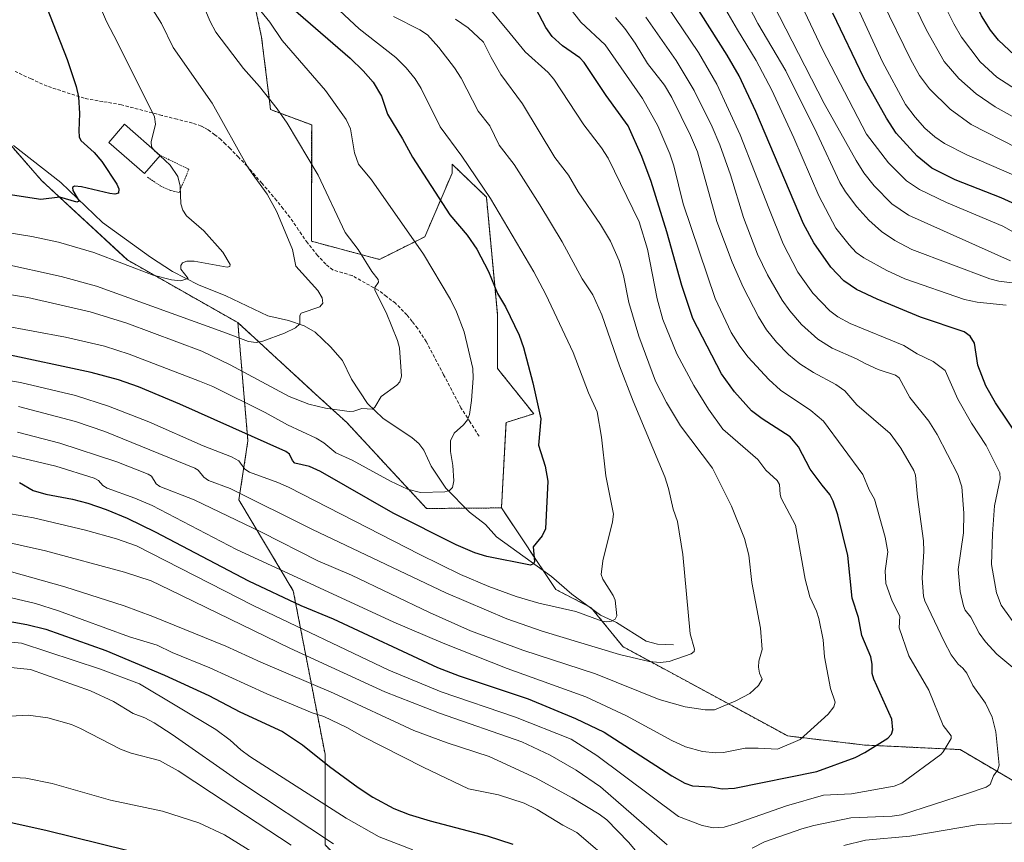
# Model space of a CAD drawing. Units: metres. Extents: x 668339 to 671798, y 4751316 to 4753713.
# Drawn here: x 671042 to 671345, y 4752968 to 4753221 of the extents above; entities that cross this region are included whole.
import ezdxf

# ---------------------------------------------------------------- set-up
doc = ezdxf.new("R2010")
doc.units = ezdxf.units.M
doc.header["$MEASUREMENT"] = 0
doc.linetypes.add('TRAZOS', pattern=[0.75, 0.5, -0.25])
doc.linetypes.add('TRAZOSX2', pattern=[1.5, 1, -0.5])
for name, color, linetype, lineweight in [('Alambrada', 19, 'TRAZOS', 0), ('Arbolado forestal', 92, 'TRAZOS', 0), ('Arbolado forestal CxS', 92, 'Continuous', 0), ('Corriente natural lineal', 142, 'Continuous', 13), ('Curva de nivel maestra', 36, 'Continuous', 30), ('Curva de nivel normal', 36, 'Continuous', 0), ('Edificación', 1, 'Continuous', 13), ('Edificación Cxs', 1, 'Continuous', 13), ('Pastizal CxS', 92, 'Continuous', 0), ('Senda', 19, 'TRAZOSX2', 0)]:
    doc.layers.add(name, color=color, linetype=linetype, lineweight=lineweight)

# ---------------------------------------------------------------- blocks, each defined once
blk = doc.blocks.new('*U153')
at = {"layer": 'Arbolado forestal CxS', "color": 92, "linetype": 'Continuous', "lineweight": 0}
for points in [[(671027.05, 4753196.57, 1068.45), (671048.97, 4753171.46, 1073.63), (671075.34, 4753147.05, 1079.22), (671109.25, 4753127.82, 1083.42), (671112.35, 4753091.53, 1100.67), (671109.57, 4753073.43, 1110.73), (671126.27, 4753045.59, 1122.11), (671136.02, 4752995.47, 1149.24), (671136.02, 4752967.62, 1161.14), (671173.61, 4752930.03, 1171.79), (671198.67, 4752910.54, 1170.34), (671215.37, 4752892.44, 1170.89), (671236.95, 4752854.85, 1180.63), (671255.75, 4752822.13, 1194.41), (671271.76, 4752791.51, 1208.47), (671273.15, 4752762.97, 1222.74), (671255.05, 4752746.95, 1232.39), (671201.45, 4752753.22, 1240.34), (671169.43, 4752771.32, 1239.3), (671156.07, 4752770.48, 1244.33), (671147.16, 4752769.93, 1247.45), (671152.72, 4752737.91, 1265), (671188.92, 4752710.06, 1271.05)], [(671354.6, 4752982.94, 1139.6), (671330.93, 4752996.86, 1131.06), (671301.69, 4752998.25, 1124.29), (671278.03, 4753001.03, 1118.92), (671227.42, 4753028.45, 1108.02), (671217.73, 4753040.38, 1104), (671206.86, 4753045.95, 1102.5), (671190.18, 4753070.99, 1097.72), (671191.57, 4753097.19, 1096.91), (671200.06, 4753099.88, 1099.3), (671188.92, 4753113.8, 1096.84), (671188.92, 4753130.51, 1098.58), (671185.55, 4753166.34, 1104.39), (671175, 4753176.45, 1103.17), (671175, 4753173.67, 1102.59), (671166.65, 4753154.18, 1095.73), (671152.73, 4753147.22, 1090.76), (671131.84, 4753152.79, 1085.91), (671131.92, 4753188.47, 1091.62), (671119.31, 4753193.16, 1089.05), (671116.53, 4753215.44, 1093.33), (671113.59, 4753229.51, 1095.53)]]:
    blk.add_polyline3d(points, dxfattribs=at)
blk = doc.blocks.new('*U156')
at = {"layer": 'Curva de nivel normal', "color": 36, "linetype": 'Continuous', "lineweight": 0}
blk.add_polyline3d([(671185.38, 4753225.5, 1120), (671192.89, 4753216.54, 1120), (671197.49, 4753210.89, 1120), (671204.49, 4753204.51, 1120), (671206.26, 4753202.53, 1120), (671215.44, 4753188.48, 1120), (671220.83, 4753181.48, 1120), (671222.9, 4753178.28, 1120), (671232.4, 4753158.74, 1120), (671235.02, 4753150.32, 1120), (671237.98, 4753135.14, 1120), (671239.72, 4753128.81, 1120), (671243.97, 4753118.26, 1120), (671249.17, 4753108.58, 1120), (671253.73, 4753101.24, 1120), (671258.12, 4753095.15, 1120), (671268.87, 4753085.85, 1120), (671271.33, 4753082.62, 1120), (671274.84, 4753079.37, 1120), (671275.52, 4753078.18, 1120), (671275.67, 4753075.06, 1120), (671276.01, 4753074.03, 1120), (671280.47, 4753065.67, 1120), (671283.41, 4753049.17, 1120), (671284.86, 4753043.67, 1120), (671286.88, 4753039.29, 1120), (671287.54, 4753037.05, 1120), (671288.91, 4753030.53, 1120), (671289.3, 4753025.32, 1120), (671291.12, 4753015.64, 1120), (671292.61, 4753011.45, 1120), (671292.15, 4753009.93, 1120), (671290.48, 4753007.7, 1120), (671281.89, 4752999.96, 1120), (671274.93, 4752997.01, 1120), (671268.93, 4752997.33, 1120), (671264.95, 4752997.3, 1120), (671258.34, 4752995.99, 1120), (671255.89, 4752995.82, 1120), (671251.86, 4752996.27, 1120), (671246.63, 4752997.73, 1120), (671242.47, 4752999.63, 1120), (671228.59, 4753007.22, 1120), (671216.03, 4753013.04, 1120), (671191.94, 4753021.77, 1120), (671172.24, 4753029.48, 1120), (671157.16, 4753035.98, 1120), (671108.86, 4753058.28, 1120), (671083, 4753071.73, 1120), (671077.65, 4753074.03, 1120), (671069.15, 4753077.01, 1120), (671067.82, 4753077.86, 1120), (671066.45, 4753079.41, 1120), (671065.12, 4753080.11, 1120), (671053.43, 4753083.77, 1120), (671036.48, 4753087.78, 1120)], dxfattribs=at)
blk = doc.blocks.new('*U157')
at = {"layer": 'Curva de nivel normal', "color": 36, "linetype": 'Continuous', "lineweight": 0}
blk.add_polyline3d([(671362.35, 4753174.26, 1185), (671334.39, 4753188.64, 1185), (671327.87, 4753193.34, 1185), (671321.55, 4753199.52, 1185), (671318.53, 4753203.68, 1185), (671315.8, 4753208.45, 1185), (671307.15, 4753226.26, 1185)], dxfattribs=at)
blk = doc.blocks.new('*U166')
at = {"layer": 'Curva de nivel normal', "color": 36, "linetype": 'Continuous', "lineweight": 0}
blk.add_polyline3d([(671211.28, 4753224.21, 1130), (671214.55, 4753220.05, 1130), (671222.04, 4753213.05, 1130), (671233.44, 4753196.63, 1130), (671238.15, 4753188.24, 1130), (671241.86, 4753179.58, 1130), (671243.03, 4753175.96, 1130), (671245.91, 4753164.23, 1130), (671255.73, 4753135.27, 1130), (671260.63, 4753124.84, 1130), (671263.29, 4753120.64, 1130), (671265.94, 4753117.24, 1130), (671272.28, 4753110.34, 1130), (671275.8, 4753107.06, 1130), (671285.08, 4753100.87, 1130), (671289.06, 4753097.62, 1130), (671301.09, 4753081.25, 1130), (671303.08, 4753076.54, 1130), (671304.71, 4753073.67, 1130), (671307.99, 4753062.02, 1130), (671308.72, 4753057.48, 1130), (671307.96, 4753051.71, 1130), (671308.16, 4753047.8, 1130), (671310.06, 4753042.42, 1130), (671312.43, 4753037.75, 1130), (671312.22, 4753034.21, 1130), (671315.19, 4753025.6, 1130), (671321.34, 4753015.08, 1130), (671325.77, 4753004.23, 1130), (671328.23, 4753001.03, 1130), (671328.19, 4753000.3, 1130), (671325.77, 4752996.17, 1130), (671325.01, 4752995.36, 1130), (671313.03, 4752986.57, 1130), (671310.66, 4752985.59, 1130), (671297.65, 4752983.32, 1130), (671288.99, 4752982.88, 1130), (671277.67, 4752979.65, 1130), (671261.9, 4752974.04, 1130), (671258.48, 4752973.09, 1130), (671255.26, 4752972.86, 1130), (671251.79, 4752973.53, 1130), (671244.53, 4752976.3, 1130), (671219.45, 4752995.03, 1130), (671211.56, 4753000.07, 1130), (671194.51, 4753006.76, 1130), (671171.66, 4753014.58, 1130), (671155.57, 4753021.21, 1130), (671113.96, 4753041.02, 1130), (671078.1, 4753059.35, 1130), (671072.06, 4753061.46, 1130), (671062.5, 4753064.2, 1130), (671046.53, 4753067.96, 1130), (671034.66, 4753070.02, 1130)], dxfattribs=at)
blk = doc.blocks.new('*U178')
at = {"layer": 'Curva de nivel normal', "color": 36, "linetype": 'Continuous', "lineweight": 0}
blk.add_polyline3d([(671176.08, 4753220.96, 1115), (671179.98, 4753218.28, 1115), (671184.61, 4753213.89, 1115), (671187.02, 4753209.13, 1115), (671189.94, 4753203.93, 1115), (671196.6, 4753194.94, 1115), (671206.56, 4753178.48, 1115), (671210.76, 4753173.07, 1115), (671213.69, 4753167.92, 1115), (671220.54, 4753157.93, 1115), (671223.64, 4753152.84, 1115), (671226.33, 4753146.82, 1115), (671227.6, 4753142.28, 1115), (671229.3, 4753134.04, 1115), (671232.38, 4753123.64, 1115), (671237.42, 4753109.92, 1115), (671240.79, 4753103.28, 1115), (671245.15, 4753096.12, 1115), (671254.94, 4753083.21, 1115), (671260.76, 4753071.5, 1115), (671264.73, 4753061.65, 1115), (671266.14, 4753056.46, 1115), (671267.05, 4753048.14, 1115), (671269.73, 4753034.13, 1115), (671270.23, 4753027.55, 1115), (671269.18, 4753024, 1115), (671269.03, 4753022.18, 1115), (671269.38, 4753020.33, 1115), (671270.2, 4753018.45, 1115), (671269.07, 4753016.51, 1115), (671266.44, 4753014.1, 1115), (671262.08, 4753011.76, 1115), (671255.6, 4753009, 1115), (671252.68, 4753009.02, 1115), (671246.54, 4753009.99, 1115), (671238.61, 4753012.21, 1115), (671219.08, 4753020.05, 1115), (671196.71, 4753027.31, 1115), (671180.71, 4753033.28, 1115), (671168.1, 4753038.92, 1115), (671144.18, 4753050.35, 1115), (671133.83, 4753054.75, 1115), (671116.48, 4753063.56, 1115), (671095.8, 4753073.47, 1115), (671085.34, 4753077.54, 1115), (671084.23, 4753078.39, 1115), (671082.74, 4753080.73, 1115), (671081.69, 4753081.34, 1115), (671072.12, 4753085.08, 1115), (671054.61, 4753090.85, 1115), (671041.61, 4753094.27, 1115)], dxfattribs=at)
blk = doc.blocks.new('*U184')
at = {"layer": 'Curva de nivel normal', "color": 36, "linetype": 'Continuous', "lineweight": 0}
for points in [[(671036.48, 4753022.34, 1160), (671045.57, 4753021.41, 1160), (671064.06, 4753014.9, 1160), (671071.08, 4753011.59, 1160), (671077.1, 4753007.93, 1160), (671080.74, 4753006.57, 1160), (671083.54, 4753005.09, 1160), (671089.14, 4753001.51, 1160), (671109.85, 4752986.95, 1160), (671138.57, 4752967.98, 1160)], [(671353.36, 4753139.22, 1160), (671342.83, 4753140.58, 1160), (671340.09, 4753141.24, 1160), (671316.08, 4753150.23, 1160), (671310.9, 4753152.98, 1160), (671306.81, 4753155.81, 1160), (671302.91, 4753159.24, 1160), (671299.25, 4753163.31, 1160), (671295.76, 4753167.97, 1160), (671294.07, 4753170.77, 1160), (671286.95, 4753185.97, 1160), (671277.42, 4753205.06, 1160), (671268.89, 4753219.57, 1160), (671256.89, 4753242.73, 1160)]]:
    blk.add_polyline3d(points, dxfattribs=at)
blk = doc.blocks.new('*U186')
at = {"layer": 'Curva de nivel normal', "color": 36, "linetype": 'Continuous', "lineweight": 0}
for points in [[(671234.52, 4753221.52, 1140), (671243.81, 4753208.25, 1140), (671249.32, 4753199.04, 1140), (671254.86, 4753187.94, 1140), (671257.17, 4753182.4, 1140), (671260.44, 4753173.15, 1140), (671264.42, 4753160.12, 1140), (671268.72, 4753148.79, 1140), (671271.8, 4753142.48, 1140), (671276.35, 4753134.73, 1140), (671278.65, 4753131.48, 1140), (671282.22, 4753127.28, 1140), (671287.24, 4753122.74, 1140), (671291.71, 4753119.98, 1140), (671299.14, 4753116.76, 1140), (671301.98, 4753115.19, 1140), (671305.8, 4753113.42, 1140), (671311.13, 4753111.69, 1140), (671312.21, 4753110.91, 1140), (671315.55, 4753104.82, 1140), (671321.32, 4753097.6, 1140), (671323.95, 4753093.56, 1140), (671330.29, 4753081.2, 1140), (671331.47, 4753077.43, 1140), (671332.1, 4753069.33, 1140), (671331.95, 4753063.37, 1140), (671330.38, 4753052.06, 1140), (671331.01, 4753045.36, 1140), (671331.95, 4753040.97, 1140), (671332.54, 4753039.6, 1140), (671334.27, 4753037.45, 1140), (671336.81, 4753032.59, 1140), (671338.75, 4753029.87, 1140), (671342.23, 4753026.16, 1140), (671347.7, 4753021.54, 1140)], [(671348.96, 4752974.38, 1140), (671336.55, 4752973.9, 1140), (671315.48, 4752970.32, 1140), (671301.87, 4752969.04, 1140), (671295.24, 4752967.39, 1140)], [(671237.66, 4752958.35, 1140), (671229.15, 4752968.44, 1140), (671222.48, 4752975.33, 1140), (671220.21, 4752977.04, 1140), (671211.91, 4752982.1, 1140), (671200.85, 4752988.05, 1140), (671186.35, 4752994.77, 1140), (671173.5, 4752998.94, 1140), (671163.32, 4753002.72, 1140), (671138.63, 4753014.21, 1140), (671116.32, 4753023.65, 1140), (671105.61, 4753028.6, 1140), (671083.14, 4753037.73, 1140), (671074.38, 4753040.92, 1140), (671056.14, 4753046.8, 1140), (671036.48, 4753052.33, 1140)]]:
    blk.add_polyline3d(points, dxfattribs=at)
blk = doc.blocks.new('*U187')
at = {"layer": 'Curva de nivel normal', "color": 36, "linetype": 'Continuous', "lineweight": 0}
blk.add_polyline3d([(671080.75, 4753227.75, 1085), (671085.86, 4753219.56, 1085), (671089.44, 4753212.24, 1085), (671101.37, 4753195.11, 1085), (671112.33, 4753175.55, 1085), (671113.69, 4753173.6, 1085), (671118.21, 4753167.22, 1085), (671121.23, 4753161.86, 1085), (671126, 4753150.27, 1085), (671127.01, 4753145.18, 1085), (671133.81, 4753137.64, 1085), (671135.18, 4753135.43, 1085), (671135.35, 4753133.77, 1085), (671134.41, 4753132.65, 1085), (671128.65, 4753130.75, 1085), (671128.24, 4753130.02, 1085), (671128.32, 4753127.47, 1085), (671126.99, 4753126.27, 1085), (671123.61, 4753124.58, 1085), (671116.93, 4753122.14, 1085), (671114.83, 4753121.76, 1085), (671112.51, 4753122.02, 1085), (671104.63, 4753124.98, 1085), (671065.89, 4753139.03, 1085), (671055.01, 4753141.97, 1085), (671036.48, 4753146.08, 1085)], dxfattribs=at)
blk = doc.blocks.new('*U189')
at = {"layer": 'Curva de nivel normal', "color": 36, "linetype": 'Continuous', "lineweight": 0}
blk.add_polyline3d([(671351.64, 4753188.47, 1190), (671341.67, 4753194.02, 1190), (671335.84, 4753198.02, 1190), (671330.54, 4753202.68, 1190), (671326.02, 4753207.95, 1190), (671320.59, 4753217.57, 1190), (671315.39, 4753228.43, 1190)], dxfattribs=at)
blk = doc.blocks.new('*U203')
at = {"layer": 'Curva de nivel normal', "color": 36, "linetype": 'Continuous', "lineweight": 0}
for points in [[(671035.71, 4753006.91, 1165), (671044.86, 4753007.38, 1165), (671050.97, 4753006.63, 1165), (671058.19, 4753004.51, 1165), (671061.01, 4753003.34, 1165), (671073.25, 4752996.98, 1165), (671076.48, 4752995.78, 1165), (671085.24, 4752993.52, 1165), (671090.99, 4752990.31, 1165), (671101.14, 4752983.63, 1165), (671125.61, 4752967.58, 1165)], [(671346.45, 4753146.82, 1165), (671315.11, 4753160.81, 1165), (671310.04, 4753164.25, 1165), (671304.53, 4753169.8, 1165), (671301.37, 4753173.83, 1165), (671299.01, 4753177.52, 1165), (671289.23, 4753195.07, 1165), (671267.67, 4753237.19, 1165)]]:
    blk.add_polyline3d(points, dxfattribs=at)
blk = doc.blocks.new('*U204')
at = {"layer": 'Curva de nivel normal', "color": 36, "linetype": 'Continuous', "lineweight": 0}
for points in [[(671039.79, 4753043.39, 1145), (671047.1, 4753041.69, 1145), (671054.22, 4753039.47, 1145), (671076.03, 4753031.45, 1145), (671084.5, 4753028.91, 1145), (671089.06, 4753026.67, 1145), (671100.64, 4753021.95, 1145), (671118.13, 4753013.92, 1145), (671132.08, 4753008.14, 1145), (671135.64, 4753007, 1145), (671142.73, 4753003.66, 1145), (671147.42, 4753000.96, 1145), (671166.14, 4752991.5, 1145), (671180.04, 4752984.81, 1145), (671189.31, 4752983.02, 1145), (671197.17, 4752980.44, 1145), (671201.12, 4752978.5, 1145), (671209.01, 4752973.67, 1145), (671213.27, 4752971.44, 1145), (671225.32, 4752961.16, 1145)], [(671349.23, 4753033.14, 1145), (671343.59, 4753041.12, 1145), (671342.08, 4753044.94, 1145), (671340.58, 4753053.62, 1145), (671340.9, 4753063.09, 1145), (671341.54, 4753071.62, 1145), (671343.22, 4753079.93, 1145), (671343.17, 4753081.8, 1145), (671338.99, 4753090.1, 1145), (671334.45, 4753096.95, 1145), (671330.27, 4753104.3, 1145), (671326.31, 4753113.12, 1145), (671322.63, 4753115.93, 1145), (671317.78, 4753118.22, 1145), (671313.68, 4753120.82, 1145), (671297.25, 4753127.6, 1145), (671293.43, 4753129.58, 1145), (671290.94, 4753131.42, 1145), (671285.76, 4753136.86, 1145), (671281.16, 4753143.26, 1145), (671276.63, 4753152.04, 1145), (671272.25, 4753162.92, 1145), (671263.44, 4753185.43, 1145), (671256.26, 4753200.96, 1145), (671250.62, 4753210.71, 1145), (671234.01, 4753235.47, 1145)]]:
    blk.add_polyline3d(points, dxfattribs=at)
blk = doc.blocks.new('*U206')
at = {"layer": 'Curva de nivel normal', "color": 36, "linetype": 'Continuous', "lineweight": 0}
blk.add_polyline3d([(671041.91, 4753102.06, 1110), (671059.39, 4753097.48, 1110), (671068.38, 4753094.47, 1110), (671096.08, 4753083.21, 1110), (671097.09, 4753082.57, 1110), (671098.81, 4753080.4, 1110), (671100.22, 4753079.43, 1110), (671106.94, 4753076.94, 1110), (671132.2, 4753064.37, 1110), (671173.06, 4753044.9, 1110), (671191.81, 4753036.94, 1110), (671202.7, 4753033.2, 1110), (671226.42, 4753026, 1110), (671235.54, 4753023.88, 1110), (671238.9, 4753023.57, 1110), (671241.68, 4753023.85, 1110), (671248.4, 4753026.24, 1110), (671249.31, 4753026.93, 1110), (671249.43, 4753027.67, 1110), (671248.06, 4753032.32, 1110), (671245.87, 4753056.74, 1110), (671244.17, 4753066.84, 1110), (671242.88, 4753070.56, 1110), (671241.43, 4753076.97, 1110), (671240.29, 4753080.49, 1110), (671230.56, 4753103.76, 1110), (671226.41, 4753114.53, 1110), (671221.03, 4753130.21, 1110), (671218.21, 4753136.37, 1110), (671214.94, 4753141.28, 1110), (671208.8, 4753152.66, 1110), (671201.96, 4753163.96, 1110), (671194.02, 4753176.36, 1110), (671189.44, 4753182.27, 1110), (671186.61, 4753188.15, 1110), (671183, 4753192.66, 1110), (671177.8, 4753202.81, 1110), (671175.75, 4753206.04, 1110), (671170.95, 4753212.23, 1110), (671167.51, 4753216.09, 1110), (671165.14, 4753217.68, 1110), (671157.01, 4753221.77, 1110)], dxfattribs=at)
blk = doc.blocks.new('*U207')
at = {"layer": 'Curva de nivel normal', "color": 36, "linetype": 'Continuous', "lineweight": 0}
for points in [[(671225.22, 4753221.39, 1135), (671228.04, 4753218.04, 1135), (671231.25, 4753213.53, 1135), (671234.97, 4753207.34, 1135), (671240.18, 4753200.68, 1135), (671242.45, 4753196.84, 1135), (671248.18, 4753185.28, 1135), (671250.32, 4753180.21, 1135), (671256.27, 4753158.82, 1135), (671260.97, 4753146.42, 1135), (671264.4, 4753138.72, 1135), (671269.08, 4753129.59, 1135), (671271.54, 4753125.61, 1135), (671274.55, 4753121.8, 1135), (671278.24, 4753118.05, 1135), (671281.8, 4753115.2, 1135), (671285.96, 4753112.52, 1135), (671292.77, 4753108.89, 1135), (671295.6, 4753106.93, 1135), (671299.23, 4753102.6, 1135), (671309.51, 4753093.8, 1135), (671312.71, 4753089.36, 1135), (671316.79, 4753082.49, 1135), (671317.3, 4753081, 1135), (671317.83, 4753074.27, 1135), (671319.75, 4753060.91, 1135), (671319.84, 4753057.76, 1135), (671319.26, 4753049.41, 1135), (671319.67, 4753043.89, 1135), (671320.1, 4753042.47, 1135), (671326.09, 4753029.98, 1135), (671328.17, 4753025.92, 1135), (671330.33, 4753023.01, 1135), (671331.8, 4753021.8, 1135), (671333, 4753020.28, 1135), (671334.88, 4753016.54, 1135), (671338.78, 4753011.09, 1135), (671340.82, 4753006.8, 1135), (671341.89, 4753002.35, 1135), (671342.9, 4752992.05, 1135), (671342.57, 4752990.63, 1135), (671341.21, 4752988.82, 1135), (671340.13, 4752986.18, 1135), (671338.95, 4752985.32, 1135), (671333.26, 4752983.35, 1135), (671312.94, 4752976.82, 1135), (671310.11, 4752976.39, 1135), (671297.37, 4752975.89, 1135), (671286.09, 4752973.56, 1135), (671282.36, 4752972.59, 1135), (671270.87, 4752968.54, 1135), (671267.15, 4752966.64, 1135)], [(671240.99, 4752967.63, 1135), (671220.62, 4752985.46, 1135), (671213.12, 4752990.52, 1135), (671205.12, 4752995.15, 1135), (671196.41, 4752999.19, 1135), (671171.2, 4753008.01, 1135), (671154.37, 4753014.61, 1135), (671125.17, 4753027.96, 1135), (671088.39, 4753045.9, 1135), (671082.63, 4753048.6, 1135), (671074.44, 4753051.3, 1135), (671050.2, 4753057.86, 1135), (671036.48, 4753060.89, 1135)]]:
    blk.add_polyline3d(points, dxfattribs=at)
blk = doc.blocks.new('*U209')
at = {"layer": 'Curva de nivel normal', "color": 36, "linetype": 'Continuous', "lineweight": 0}
blk.add_polyline3d([(671085.3661, 4753179.0319, 1080), (671088.52, 4753176.16, 1080), (671090.83, 4753172.69, 1080), (671091.52, 4753169.64, 1080), (671091.8, 4753164.24, 1080), (671092.36, 4753162.34, 1080), (671093.54, 4753160.58, 1080), (671098.78, 4753156, 1080), (671104.65, 4753149.41, 1080), (671106.94, 4753145.66, 1080), (671106.75, 4753145.08, 1080), (671106, 4753144.88, 1080), (671095.85, 4753146.73, 1080), (671093.6, 4753146.73, 1080), (671092.3, 4753146.22, 1080), (671091.74, 4753145.33, 1080), (671091.72, 4753144.28, 1080), (671094.02, 4753141.34, 1080), (671091.69, 4753140.65, 1080), (671088.89, 4753140.94, 1080), (671083.24, 4753142.36, 1080), (671065.1, 4753149.31, 1080), (671054.2, 4753152.5, 1080), (671046.05, 4753154.22, 1080), (671032.04, 4753156.45, 1080)], dxfattribs=at)
blk = doc.blocks.new('*U216')
at = {"layer": 'Curva de nivel normal', "color": 36, "linetype": 'Continuous', "lineweight": 0}
blk.add_polyline3d([(671083.3341, 4753180.9866, 1080), (671082.71, 4753181.8, 1080), (671082.66, 4753183.33, 1080), (671083.96, 4753188.76, 1080), (671083.66, 4753191, 1080), (671072.31, 4753213.77, 1080), (671068.9, 4753220.25, 1080), (671065.77, 4753227.68, 1080)], dxfattribs=at)
blk = doc.blocks.new('*U222')
at = {"layer": 'Curva de nivel normal', "color": 36, "linetype": 'Continuous', "lineweight": 0}
blk.add_polyline3d([(671097.56, 4753227.78, 1090), (671100.77, 4753220.2, 1090), (671102.5, 4753216.93, 1090), (671110.98, 4753205.81, 1090), (671115.94, 4753200.26, 1090), (671121.36, 4753193.37, 1090), (671124.35, 4753188.99, 1090), (671133.88, 4753173.04, 1090), (671142.22, 4753155.49, 1090), (671146.16, 4753150.22, 1090), (671150.34, 4753143.52, 1090), (671152.31, 4753141.06, 1090), (671152.39, 4753140.21, 1090), (671151.34, 4753138.61, 1090), (671151.31, 4753137.83, 1090), (671154.74, 4753130.93, 1090), (671158.27, 4753122.33, 1090), (671158.85, 4753120.11, 1090), (671159.44, 4753111.44, 1090), (671158.94, 4753109.62, 1090), (671158.09, 4753108.62, 1090), (671153.2, 4753105.19, 1090), (671151.26, 4753101.86, 1090), (671150.56, 4753101.3, 1090), (671147.34, 4753101.48, 1090), (671144.81, 4753100.7, 1090), (671143.41, 4753100.61, 1090), (671136.21, 4753101.61, 1090), (671131.01, 4753102.81, 1090), (671125.05, 4753105.16, 1090), (671106.95, 4753114.89, 1090), (671098.16, 4753119.08, 1090), (671075.2, 4753127.68, 1090), (671063.88, 4753131.09, 1090), (671044.81, 4753135.49, 1090), (671028.92, 4753138.09, 1090)], dxfattribs=at)
blk = doc.blocks.new('*U225')
at = {"layer": 'Curva de nivel normal', "color": 36, "linetype": 'Continuous', "lineweight": 0}
blk.add_polyline3d([(671140.46, 4753223.62, 1105), (671146.47, 4753218, 1105), (671157.72, 4753209.14, 1105), (671160.91, 4753206, 1105), (671163.71, 4753202.58, 1105), (671165.55, 4753199.65, 1105), (671171.34, 4753187.89, 1105), (671177.97, 4753178.94, 1105), (671186.76, 4753165.88, 1105), (671200.09, 4753143.4, 1105), (671203.77, 4753136.44, 1105), (671212.15, 4753118.66, 1105), (671216.85, 4753106.31, 1105), (671219.51, 4753100.5, 1105), (671220.86, 4753092.65, 1105), (671222.2, 4753080.85, 1105), (671224.52, 4753069.09, 1105), (671224.28, 4753066.71, 1105), (671221.26, 4753054.8, 1105), (671220.79, 4753050.53, 1105), (671221.26, 4753049.09, 1105), (671224.43, 4753044.17, 1105), (671225.03, 4753042.66, 1105), (671225.55, 4753037.88, 1105), (671225.07, 4753036.85, 1105), (671223.96, 4753036.25, 1105), (671222.53, 4753036.02, 1105), (671221.09, 4753036.21, 1105), (671212.99, 4753039.2, 1105), (671201.65, 4753041.81, 1105), (671194.7, 4753043.85, 1105), (671186.34, 4753046.84, 1105), (671177.6, 4753050.6, 1105), (671165.08, 4753056.65, 1105), (671124.78, 4753077.38, 1105), (671121.58, 4753078.82, 1105), (671112.85, 4753081.94, 1105), (671111.45, 4753082.88, 1105), (671109.59, 4753085.43, 1105), (671107.33, 4753086.61, 1105), (671098.65, 4753090.07, 1105), (671081.97, 4753097.36, 1105), (671069.54, 4753102.19, 1105), (671059.42, 4753105.44, 1105), (671042.57, 4753109.51, 1105), (671036.48, 4753110.49, 1105)], dxfattribs=at)
blk = doc.blocks.new('*U226')
at = {"layer": 'Curva de nivel normal', "color": 36, "linetype": 'Continuous', "lineweight": 0}
for points in [[(671036.48, 4753030.16, 1155), (671042.86, 4753029.55, 1155), (671067.08, 4753021.57, 1155), (671079.09, 4753016.99, 1155), (671102.54, 4753003.06, 1155), (671106.92, 4752999.78, 1155), (671110.13, 4752996.75, 1155), (671112.98, 4752994.74, 1155), (671142.55, 4752975.77, 1155), (671152.6, 4752970.09, 1155), (671162.94, 4752966.08, 1155)], [(671345.07, 4753133.15, 1155), (671336.18, 4753134.14, 1155), (671332.28, 4753134.92, 1155), (671313.98, 4753141.29, 1155), (671308.49, 4753143.82, 1155), (671301.39, 4753147.7, 1155), (671299.09, 4753149.38, 1155), (671296.93, 4753151.68, 1155), (671292.78, 4753156.83, 1155), (671287.55, 4753166.73, 1155), (671279.91, 4753184.53, 1155), (671273.18, 4753199.19, 1155), (671268.37, 4753208.28, 1155), (671262.64, 4753217.68, 1155), (671252.64, 4753234.89, 1155)]]:
    blk.add_polyline3d(points, dxfattribs=at)
blk = doc.blocks.new('*U227')
at = {"layer": 'Curva de nivel normal', "color": 36, "linetype": 'Continuous', "lineweight": 0}
blk.add_polyline3d([(671111.35, 4753229.66, 1095), (671119.07, 4753219.96, 1095), (671122.86, 4753214.42, 1095), (671136.16, 4753199.08, 1095), (671142.52, 4753190.19, 1095), (671143.84, 4753187.25, 1095), (671145.06, 4753179.88, 1095), (671146.26, 4753176.48, 1095), (671150.27, 4753171.64, 1095), (671166.2, 4753148.86, 1095), (671174.58, 4753134.88, 1095), (671176.38, 4753131.09, 1095), (671178.71, 4753124.97, 1095), (671181.4, 4753113.8, 1095), (671181.53, 4753110.83, 1095), (671180.97, 4753103.95, 1095), (671180.32, 4753099.62, 1095), (671179.74, 4753097.99, 1095), (671178.54, 4753096.47, 1095), (671175.67, 4753093.94, 1095), (671174.57, 4753091.55, 1095), (671174.5, 4753088.34, 1095), (671175.24, 4753084.01, 1095), (671175.52, 4753079.33, 1095), (671175.1, 4753077.27, 1095), (671174.19, 4753076.38, 1095), (671172.81, 4753075.96, 1095), (671165.28, 4753075.77, 1095), (671161.32, 4753076.78, 1095), (671156.09, 4753079.19, 1095), (671144.39, 4753085.6, 1095), (671139.34, 4753087.9, 1095), (671135.68, 4753090.98, 1095), (671133.3, 4753092.38, 1095), (671124.52, 4753096.5, 1095), (671117.66, 4753100.25, 1095), (671101.62, 4753108.22, 1095), (671097.48, 4753109.91, 1095), (671075.87, 4753118.2, 1095), (671068.35, 4753120.59, 1095), (671056.35, 4753123.42, 1095), (671036.48, 4753127.05, 1095)], dxfattribs=at)
blk = doc.blocks.new('*U229')
at = {"layer": 'Curva de nivel normal', "color": 36, "linetype": 'Continuous', "lineweight": 0}
blk.add_polyline3d([(671349.65, 4753198.37, 1195), (671342.2, 4753203.12, 1195), (671337.06, 4753207.83, 1195), (671331.37, 4753215.44, 1195), (671329.01, 4753219.47, 1195), (671326, 4753225.6, 1195), (671322.36, 4753235.22, 1195), (671314, 4753261.16, 1195), (671308.16, 4753276.06, 1195), (671300.58, 4753291.32, 1195), (671290.16, 4753308.6, 1195), (671287.91, 4753313.41, 1195), (671286.94, 4753317.27, 1195), (671286.47, 4753323.06, 1195), (671286.72, 4753330.15, 1195), (671287.41, 4753335.06, 1195), (671288.82, 4753340.03, 1195), (671290.97, 4753344.8, 1195), (671293.32, 4753348.45, 1195), (671299.78, 4753355.53, 1195), (671314.26, 4753369.42, 1195), (671328.18, 4753381.84, 1195), (671339.48, 4753391.34, 1195), (671352.06, 4753400.59, 1195)], dxfattribs=at)
blk = doc.blocks.new('*U231')
at = {"layer": 'Curva de nivel normal', "color": 36, "linetype": 'Continuous', "lineweight": 0}
blk.add_polyline3d([(671347.39, 4753173.09, 1180), (671333.01, 4753179.31, 1180), (671326.2, 4753182.78, 1180), (671323.17, 4753184.84, 1180), (671320.12, 4753187.5, 1180), (671317.16, 4753190.81, 1180), (671314.2, 4753194.76, 1180), (671307.1, 4753207.88, 1180), (671299.47, 4753224.45, 1180)], dxfattribs=at)
blk = doc.blocks.new('*U233')
at = {"layer": 'Curva de nivel normal', "color": 36, "linetype": 'Continuous', "lineweight": 0}
for points in [[(671038.9, 4752988.4, 1170), (671044.17, 4752988.05, 1170), (671052.22, 4752986.44, 1170), (671070.13, 4752981.36, 1170), (671086.17, 4752977.93, 1170), (671097.24, 4752974.39, 1170), (671105.16, 4752970.73, 1170), (671118.03, 4752962.77, 1170)], [(671351.99, 4753152.99, 1170), (671344.02, 4753157.4, 1170), (671326.72, 4753164.65, 1170), (671318.51, 4753168.68, 1170), (671314.47, 4753171.37, 1170), (671308.99, 4753176.86, 1170), (671302.19, 4753185.6, 1170), (671288.71, 4753211.57, 1170), (671278.56, 4753233.11, 1170)]]:
    blk.add_polyline3d(points, dxfattribs=at)
blk = doc.blocks.new('*U240')
at = {"layer": 'Curva de nivel maestra', "color": 36, "linetype": 'Continuous', "lineweight": 30}
for points in [[(671036.48, 4753036.68, 1150), (671044.54, 4753035.22, 1150), (671050.34, 4753033.76, 1150), (671068.74, 4753027.26, 1150), (671086.78, 4753019.68, 1150), (671100.37, 4753013.4, 1150), (671109.84, 4753008.4, 1150), (671122.92, 4753002.42, 1150), (671129.12, 4752998.28, 1150), (671137.37, 4752991.71, 1150), (671146.18, 4752985.22, 1150), (671150.74, 4752982.21, 1150), (671157.11, 4752978.76, 1150), (671161.85, 4752976.92, 1150), (671168.27, 4752974.95, 1150), (671185.81, 4752970.38, 1150), (671193.65, 4752967.84, 1150)], [(671349.59, 4753091.72, 1150), (671341.79, 4753103.21, 1150), (671338.85, 4753108.39, 1150), (671336.36, 4753114.79, 1150), (671335.33, 4753121.55, 1150), (671334.02, 4753123.71, 1150), (671332.2, 4753125.02, 1150), (671318.77, 4753129.5, 1150), (671305.46, 4753135.01, 1150), (671299.12, 4753138.02, 1150), (671295.27, 4753140.63, 1150), (671291.25, 4753144.84, 1150), (671286.06, 4753152.28, 1150), (671282.85, 4753158.18, 1150), (671268.28, 4753192.57, 1150), (671263.15, 4753203.57, 1150), (671259.48, 4753209.89, 1150), (671246.12, 4753230.96, 1150)]]:
    blk.add_polyline3d(points, dxfattribs=at)
blk = doc.blocks.new('*U242')
at = {"layer": 'Curva de nivel maestra', "color": 36, "linetype": 'Continuous', "lineweight": 30}
for points in [[(671036.48, 4752975.2, 1175), (671050.69, 4752972.08, 1175), (671075.22, 4752966, 1175)], [(671356.68, 4753160.14, 1175), (671343.58, 4753166.09, 1175), (671329.44, 4753171.6, 1175), (671322.3, 4753175.21, 1175), (671317.79, 4753178.89, 1175), (671311.34, 4753185.99, 1175), (671308.39, 4753190.56, 1175), (671301.35, 4753202.94, 1175), (671291.87, 4753222.72, 1175)]]:
    blk.add_polyline3d(points, dxfattribs=at)
blk = doc.blocks.new('*U243')
at = {"layer": 'Curva de nivel maestra', "color": 36, "linetype": 'Continuous', "lineweight": 30}
blk.add_polyline3d([(671048.29, 4753230.55, 1075), (671056.82, 4753208.5, 1075), (671059.65, 4753200.3, 1075), (671060.35, 4753197.07, 1075), (671060.69, 4753191.94, 1075), (671060.48, 4753186.7, 1075), (671060.6, 4753184.83, 1075), (671061.08, 4753183.74, 1075), (671065.16, 4753179.97, 1075), (671067.47, 4753177.28, 1075), (671072.12, 4753170.31, 1075), (671072.75, 4753168.83, 1075), (671072.63, 4753167.53, 1075), (671071.55, 4753167.25, 1075), (671069.94, 4753167.42, 1075), (671061.23, 4753169.49, 1075), (671059.13, 4753169.69, 1075), (671058.54, 4753169.29, 1075), (671058.64, 4753168.35, 1075), (671060.54, 4753165.13, 1075), (671059.8, 4753164.75, 1075), (671054.59, 4753166.27, 1075), (671048.76, 4753165.62, 1075), (671037.39, 4753167.35, 1075)], dxfattribs=at)
blk = doc.blocks.new('*U253')
at = {"layer": 'Curva de nivel maestra', "color": 36, "linetype": 'Continuous', "lineweight": 30}
blk.add_polyline3d([(671122.41, 4753227.46, 1100), (671143.75, 4753208.94, 1100), (671147.71, 4753205.12, 1100), (671150.75, 4753201.6, 1100), (671153.32, 4753197.26, 1100), (671155.15, 4753191.73, 1100), (671159.84, 4753184.26, 1100), (671162.9, 4753178.55, 1100), (671174.3, 4753160.94, 1100), (671179.65, 4753154.62, 1100), (671182.61, 4753150.37, 1100), (671186.2, 4753143.51, 1100), (671188.99, 4753136.75, 1100), (671191.38, 4753132.71, 1100), (671195.57, 4753123.96, 1100), (671196.94, 4753120.2, 1100), (671199.83, 4753109.34, 1100), (671202.25, 4753098.31, 1100), (671201.49, 4753090.24, 1100), (671203.61, 4753083.84, 1100), (671204.4, 4753079.23, 1100), (671203.71, 4753064.56, 1100), (671202.68, 4753062.38, 1100), (671199.87, 4753059.05, 1100), (671200.33, 4753054.55, 1100), (671200.02, 4753053.87, 1100), (671199.13, 4753053.44, 1100), (671185.72, 4753056.04, 1100), (671182.04, 4753057.25, 1100), (671176.27, 4753059.71, 1100), (671156.93, 4753069.41, 1100), (671134.6, 4753082.18, 1100), (671131.22, 4753083.66, 1100), (671126.74, 4753084.72, 1100), (671125.99, 4753085.53, 1100), (671125.09, 4753087.49, 1100), (671123.99, 4753088.27, 1100), (671091.47, 4753102.79, 1100), (671078.75, 4753108.11, 1100), (671072.62, 4753110.24, 1100), (671064.27, 4753112.48, 1100), (671036.48, 4753118.45, 1100)], dxfattribs=at)
blk = doc.blocks.new('*U254')
at = {"layer": 'Curva de nivel maestra', "color": 36, "linetype": 'Continuous', "lineweight": 30}
blk.add_polyline3d([(671347.6, 4753209.9, 1200), (671342.77, 4753214.48, 1200), (671340.3, 4753217.53, 1200), (671337.53, 4753221.94, 1200), (671331.99, 4753233.33, 1200), (671328.38, 4753242.71, 1200), (671321.15, 4753264.07, 1200), (671315.45, 4753278.03, 1200), (671310.29, 4753288.16, 1200), (671301.35, 4753303.59, 1200), (671298.48, 4753309.39, 1200), (671296.97, 4753313.27, 1200), (671296.05, 4753319.8, 1200), (671295.82, 4753326.15, 1200), (671296.35, 4753331.57, 1200), (671297.46, 4753336.3, 1200), (671299.32, 4753340.97, 1200), (671302.29, 4753345.79, 1200), (671307.85, 4753352.25, 1200), (671319.32, 4753364.3, 1200), (671334.08, 4753377.54, 1200), (671348.73, 4753388.36, 1200)], dxfattribs=at)
blk = doc.blocks.new('*U256')
at = {"layer": 'Curva de nivel maestra', "color": 36, "linetype": 'Continuous', "lineweight": 30}
blk.add_polyline3d([(671042.27, 4753078.74, 1125), (671046.44, 4753076.36, 1125), (671050.29, 4753075.22, 1125), (671058.51, 4753073.67, 1125), (671063.21, 4753072.41, 1125), (671068.8, 4753070.52, 1125), (671075.27, 4753067.83, 1125), (671083.87, 4753063.66, 1125), (671112.53, 4753048.61, 1125), (671128.57, 4753041.05, 1125), (671138.47, 4753036.94, 1125), (671170.51, 4753021.99, 1125), (671177.19, 4753019.46, 1125), (671198.34, 4753012.44, 1125), (671212.91, 4753006.41, 1125), (671221.66, 4753002.21, 1125), (671242.45, 4752988.79, 1125), (671246.45, 4752986.56, 1125), (671248.83, 4752985.75, 1125), (671254.54, 4752985.48, 1125), (671257.89, 4752984.82, 1125), (671261.69, 4752985.06, 1125), (671286.94, 4752990.18, 1125), (671298.75, 4752994.46, 1125), (671301.74, 4752995.93, 1125), (671308.78, 4753000.33, 1125), (671309.89, 4753001.58, 1125), (671310.31, 4753002.9, 1125), (671309.98, 4753006.23, 1125), (671304.45, 4753018.48, 1125), (671304, 4753020.21, 1125), (671304, 4753023.06, 1125), (671303.56, 4753025.3, 1125), (671300.74, 4753031.87, 1125), (671299.76, 4753037.33, 1125), (671297.84, 4753043.28, 1125), (671296.52, 4753056.41, 1125), (671293.4, 4753068.88, 1125), (671291.98, 4753073.09, 1125), (671291.01, 4753075.15, 1125), (671288.57, 4753077.95, 1125), (671284.95, 4753082.92, 1125), (671281.35, 4753089.72, 1125), (671278.79, 4753092.82, 1125), (671270.24, 4753098.27, 1125), (671266.88, 4753100.78, 1125), (671261.71, 4753106.61, 1125), (671257.7, 4753112.15, 1125), (671248.94, 4753129.08, 1125), (671245.5, 4753139.2, 1125), (671240.89, 4753155.64, 1125), (671236.14, 4753171.09, 1125), (671233.3, 4753178.75, 1125), (671229.07, 4753188.22, 1125), (671222.32, 4753197.48, 1125), (671215.59, 4753207.66, 1125), (671214.18, 4753209.08, 1125), (671208.89, 4753212.7, 1125), (671205.77, 4753215.59, 1125), (671203.75, 4753218.33, 1125), (671199.74, 4753226.13, 1125)], dxfattribs=at)

msp = doc.modelspace()

# ---------------------------------------------------------------- linework, layer by layer
at = {"layer": 'Alambrada', "color": 19, "linetype": 'TRAZOS', "lineweight": 0}
msp.add_polyline3d([(671081.53, 4753172.42, 1078.65), (671085.42, 4753169.84, 1078.85), (671088.68, 4753168.38, 1079.39), (671091.21, 4753167.73, 1079.9), (671094.23, 4753174.84, 1089.68), (671085.46, 4753179.14, 1080.53)], dxfattribs=at)
at = {"layer": 'Arbolado forestal', "color": 92, "linetype": 'TRAZOS', "lineweight": 0}
for points in [[(671113.59, 4753229.51, 1095.53), (671116.53, 4753215.44, 1093.33), (671119.31, 4753193.16, 1089.05), (671131.92, 4753188.47, 1091.62), (671131.84, 4753152.79, 1085.91), (671152.73, 4753147.22, 1090.76), (671166.65, 4753154.18, 1095.73), (671175, 4753173.67, 1102.59), (671175, 4753176.45, 1103.17), (671185.55, 4753166.34, 1104.39), (671188.92, 4753130.51, 1098.58), (671188.92, 4753113.8, 1096.84), (671200.06, 4753099.88, 1099.3), (671191.57, 4753097.19, 1096.91), (671190.18, 4753070.99, 1097.72)], [(671109.25, 4753127.82, 1083.42), (671075.33, 4753147.05, 1079.22), (671048.97, 4753171.46, 1073.63), (671029.33, 4753193.95, 1068.58), (671027.05, 4753196.57, 1068.45), (671008.12, 4753211.67, 1064.98), (670999.77, 4753214.45, 1064.04), (670993.05, 4753214.46, 1062.93), (670989.34, 4753214.47, 1062.52), (670967.74, 4753215.44, 1060.29), (670953.69, 4753211.83, 1058.57), (670947.54, 4753210.25, 1057.55), (670946.86, 4753210.08, 1057.42), (670931.09, 4753202.24, 1055.32), (670915.95, 4753195.05, 1053.01)], [(671188.92, 4752710.06, 1271.05), (671152.72, 4752737.91, 1265), (671147.16, 4752769.93, 1247.45), (671156.07, 4752770.49, 1244.32), (671169.43, 4752771.32, 1239.3), (671201.45, 4752753.22, 1240.34), (671255.05, 4752746.96, 1232.39), (671273.15, 4752762.97, 1222.74), (671271.76, 4752791.51, 1208.47), (671255.75, 4752822.14, 1194.41), (671236.95, 4752854.85, 1180.63), (671215.37, 4752892.44, 1170.89), (671198.67, 4752910.54, 1170.34), (671173.61, 4752930.03, 1171.79), (671136.02, 4752967.62, 1161.14), (671136.02, 4752995.47, 1149.24), (671126.27, 4753045.59, 1122.11), (671109.57, 4753073.43, 1110.73), (671112.35, 4753091.53, 1100.67), (671109.25, 4753127.82, 1083.42)], [(671188.92, 4752710.06, 1271.05), (671152.72, 4752737.91, 1265), (671147.16, 4752769.93, 1247.45), (671156.07, 4752770.49, 1244.32), (671169.43, 4752771.32, 1239.3), (671201.45, 4752753.22, 1240.34), (671255.05, 4752746.96, 1232.39), (671273.15, 4752762.97, 1222.74), (671271.76, 4752791.51, 1208.47), (671255.75, 4752822.14, 1194.41), (671236.95, 4752854.85, 1180.63), (671215.37, 4752892.44, 1170.89), (671198.67, 4752910.54, 1170.34), (671173.61, 4752930.03, 1171.79), (671136.02, 4752967.62, 1161.14), (671136.02, 4752995.47, 1149.24), (671126.27, 4753045.59, 1122.11), (671109.57, 4753073.43, 1110.73), (671112.35, 4753091.53, 1100.67), (671109.25, 4753127.82, 1083.42)], [(671109.25, 4753127.82, 1083.42), (671133.13, 4753105.92, 1088.79), (671142.68, 4753097.16, 1091), (671167.16, 4753070.81, 1096.22), (671179.19, 4753070.91, 1095.97)], [(671179.19, 4753070.91, 1095.97), (671190.18, 4753070.99, 1097.72)], [(671190.18, 4753070.99, 1097.72), (671202.93, 4753051.85, 1100.96), (671206.86, 4753045.95, 1102.5), (671216.76, 4753040.88, 1103.84), (671217.73, 4753040.38, 1104), (671218.17, 4753039.85, 1104.11)], [(671190.18, 4753070.99, 1097.72), (671202.93, 4753051.85, 1100.96), (671206.86, 4753045.95, 1102.5), (671216.76, 4753040.88, 1103.84), (671217.73, 4753040.38, 1104), (671218.17, 4753039.85, 1104.11)], [(671218.17, 4753039.85, 1104.11), (671227.42, 4753028.45, 1108.02), (671278.02, 4753001.03, 1118.92), (671301.69, 4752998.25, 1124.29), (671330.93, 4752996.86, 1131.06), (671354.6, 4752982.94, 1139.6)], [(671218.17, 4753039.85, 1104.11), (671227.42, 4753028.45, 1108.02), (671278.02, 4753001.03, 1118.92), (671301.69, 4752998.25, 1124.29), (671330.93, 4752996.86, 1131.06), (671354.6, 4752982.94, 1139.6)]]:
    msp.add_polyline3d(points, dxfattribs=at)
at = {"layer": 'Arbolado forestal CxS', "color": 92, "linetype": 'Continuous', "lineweight": 0}
msp.add_polyline3d([(671136.02, 4752967.62, 1161.14), (671136.02, 4752995.47, 1149.24), (671126.27, 4753045.59, 1122.11), (671109.57, 4753073.43, 1110.73), (671112.35, 4753091.53, 1100.67), (671109.25, 4753127.82, 1083.42), (671133.13, 4753105.92, 1088.79), (671142.68, 4753097.16, 1091), (671167.16, 4753070.81, 1096.22), (671190.18, 4753070.99, 1097.72), (671190.18, 4753070.99, 1097.72), (671206.86, 4753045.95, 1102.5), (671217.73, 4753040.38, 1104), (671227.42, 4753028.45, 1108.02), (671278.03, 4753001.03, 1118.92), (671301.69, 4752998.25, 1124.29), (671330.93, 4752996.86, 1131.06), (671354.6, 4752982.94, 1139.6)], dxfattribs=at)
at = {"layer": 'Corriente natural lineal', "color": 142, "linetype": 'Continuous', "lineweight": 13}
msp.add_polyline3d([(671243, 4753029, 1108.87), (671238.02, 4753029.15, 1107.93), (671234.6, 4753030.07, 1107.51), (671225.48, 4753035.88, 1105.51), (671220.52, 4753038.12, 1104.5), (671211.76, 4753044.55, 1102.73), (671205.52, 4753049.99, 1101.37), (671188.69, 4753062.08, 1097.64), (671185.28, 4753065.88, 1096.91), (671180.35, 4753069.73, 1096.1), (671173.11, 4753077.04, 1094.78), (671168.57, 4753083.78, 1093.69), (671166.3, 4753088.71, 1092.93), (671164.77, 4753090.8, 1092.59), (671162.79, 4753092.51, 1092.21), (671153.74, 4753098.54, 1090.46), (671149.1, 4753103.02, 1089.53), (671144.1, 4753110.51, 1088.05), (671141.38, 4753116.24, 1086.98), (671137.73, 4753120.41, 1086.36), (671132.98, 4753124.88, 1085.58), (671129.6, 4753126.81, 1084.96), (671124.77, 4753128.45, 1083.84), (671118.46, 4753129.96, 1083.48), (671105.56, 4753136.08, 1081.77), (671097.16, 4753139.38, 1080.49), (671089.2, 4753143.49, 1079.49), (671082.44, 4753147.93, 1078.28), (671067.75, 4753158.54, 1076.28), (671054.94, 4753170.86, 1073.83), (671040.44, 4753182.13, 1070.75)], dxfattribs=at)
at = {"layer": 'Curva de nivel normal', "color": 36, "linetype": 'Continuous', "lineweight": 0}
msp.add_polyline3d([(671085.37, 4753179.03, 1080), (671083.6, 4753180.64, 1080), (671083.33, 4753180.99, 1080)], dxfattribs=at)
at = {"layer": 'Edificación', "color": 1, "linetype": 'Continuous', "lineweight": 13}
msp.add_polyline3d([(671085.46, 4753179.14, 1080.53), (671080.62, 4753173.57, 1080.22), (671069.66, 4753183.09, 1080.83), (671074.5, 4753188.66, 1079.82), (671085.46, 4753179.14, 1080.53)], dxfattribs=at)
at = {"layer": 'Edificación Cxs', "color": 1, "linetype": 'Continuous', "lineweight": 13}
msp.add_polyline3d([(671085.46, 4753179.14, 1080.53), (671080.62, 4753173.57, 1080.22), (671069.66, 4753183.09, 1080.83), (671074.5, 4753188.66, 1079.82), (671085.46, 4753179.14, 1080.53)], close=True, dxfattribs=at)
at = {"layer": 'Pastizal CxS', "color": 92, "linetype": 'Continuous', "lineweight": 0}
for points in [[(671113.59, 4753229.51, 1095.53), (671116.53, 4753215.44, 1093.33), (671119.31, 4753193.16, 1089.05), (671131.92, 4753188.47, 1091.62), (671131.84, 4753152.79, 1085.91), (671152.73, 4753147.22, 1090.76), (671166.65, 4753154.18, 1095.73), (671175, 4753173.67, 1102.59), (671175, 4753176.45, 1103.17), (671185.55, 4753166.34, 1104.39), (671188.92, 4753130.51, 1098.58), (671188.92, 4753113.8, 1096.84), (671200.06, 4753099.88, 1099.3), (671191.57, 4753097.19, 1096.91), (671190.18, 4753070.99, 1097.72), (671190.18, 4753070.99, 1097.72), (671167.16, 4753070.81, 1096.22), (671142.68, 4753097.16, 1091), (671133.13, 4753105.92, 1088.79), (671109.25, 4753127.82, 1083.42), (671075.34, 4753147.05, 1079.22), (671048.97, 4753171.46, 1073.63), (671027.05, 4753196.57, 1068.45)], [(671113.59, 4753229.51, 1095.53), (671116.53, 4753215.44, 1093.33), (671119.31, 4753193.16, 1089.05), (671131.92, 4753188.47, 1091.62), (671131.84, 4753152.79, 1085.91), (671152.73, 4753147.22, 1090.76), (671166.65, 4753154.18, 1095.73), (671175, 4753173.67, 1102.59), (671175, 4753176.45, 1103.17), (671185.55, 4753166.34, 1104.39), (671188.92, 4753130.51, 1098.58), (671188.92, 4753113.8, 1096.84), (671200.06, 4753099.88, 1099.3), (671191.57, 4753097.19, 1096.91), (671190.18, 4753070.99, 1097.72)], [(671109.25, 4753127.82, 1083.42), (671075.33, 4753147.05, 1079.22), (671048.97, 4753171.46, 1073.63), (671029.33, 4753193.95, 1068.58), (671027.05, 4753196.57, 1068.45), (671008.12, 4753211.67, 1064.98), (670999.77, 4753214.45, 1064.04), (670993.05, 4753214.46, 1062.93), (670989.34, 4753214.47, 1062.52), (670967.74, 4753215.44, 1060.29), (670953.69, 4753211.83, 1058.57), (670947.54, 4753210.25, 1057.55), (670946.86, 4753210.08, 1057.42), (670931.09, 4753202.24, 1055.32), (670915.95, 4753195.05, 1053.01)], [(671109.25, 4753127.82, 1083.42), (671133.13, 4753105.92, 1088.79), (671142.68, 4753097.16, 1091), (671167.16, 4753070.81, 1096.22), (671179.19, 4753070.91, 1095.97)], [(671179.19, 4753070.91, 1095.97), (671190.18, 4753070.99, 1097.72)]]:
    msp.add_polyline3d(points, dxfattribs=at)
at = {"layer": 'Senda', "color": 19, "linetype": 'TRAZOSX2', "lineweight": 0}
msp.add_polyline3d([(671183.3, 4753092.98, 1095.54), (671180.54, 4753097.32, 1094.98), (671177.75, 4753101.7, 1094.44), (671172.42, 4753111.85, 1093.43), (671167.07, 4753122.01, 1092.64), (671164.42, 4753126.08, 1092.18), (671162.75, 4753128.17, 1092.13), (671161.13, 4753130.18, 1091.79), (671157.65, 4753133.76, 1090.95), (671154.91, 4753135.84, 1090.05), (671152.28, 4753137.82, 1089.68), (671144.31, 4753142.25, 1087.81), (671141.41, 4753143.1, 1087.4), (671138.42, 4753143.98, 1086.96), (671137.21, 4753144.94, 1086.76), (671136.22, 4753145.73, 1086.56), (671133.75, 4753148.45, 1086.1), (671130.6, 4753152.34, 1085.68), (671127.91, 4753156.24, 1085.49), (671125.22, 4753160.13, 1085.41), (671123.17, 4753162.75, 1085.32), (671121.16, 4753165.33, 1085.16), (671116.61, 4753170.61, 1084.93), (671112.09, 4753175.84, 1084.77), (671109.48, 4753178.57, 1084.56), (671106.89, 4753181.25, 1084.39), (671105.51, 4753182.59, 1084.25), (671104.07, 4753183.98, 1084.04), (671102.16, 4753185.45, 1083.72), (671100.13, 4753187, 1083.33), (671098.99, 4753187.61, 1083.07), (671097.98, 4753188.14, 1082.81), (671095.3, 4753189.04, 1082.19), (671090.59, 4753190.23, 1081.19), (671085.91, 4753191.41, 1080.29), (671073.54, 4753194.65, 1077.76), (671067.82, 4753195.64, 1076.46), (671062.07, 4753196.64, 1075.08), (671056.32, 4753198.53, 1073.92), (671050.69, 4753200.37, 1072.83), (671045.78, 4753202.64, 1071.93), (671040.94, 4753204.86, 1071.23)], dxfattribs=at)

# ---------------------------------------------------------------- block references
at = {"layer": 'Arbolado forestal CxS', "color": 92, "linetype": 'Continuous', "lineweight": 0}
msp.add_blockref('*U153', (0, 0), dxfattribs=at)
at = {"layer": 'Curva de nivel maestra', "color": 36, "linetype": 'Continuous', "lineweight": 30}
for name in ['*U254', '*U242', '*U240', '*U256', '*U243', '*U253']:
    msp.add_blockref(name, (0, 0), dxfattribs=at)
at = {"layer": 'Curva de nivel normal', "color": 36, "linetype": 'Continuous', "lineweight": 0}
for name in ['*U229', '*U189', '*U157', '*U233', '*U231', '*U226', '*U184', '*U203', '*U186', '*U204', '*U206', '*U178', '*U156', '*U166', '*U207', '*U216', '*U187', '*U222', '*U227', '*U225', '*U209']:
    msp.add_blockref(name, (0, 0), dxfattribs=at)

doc.saveas('drawing.dxf')
